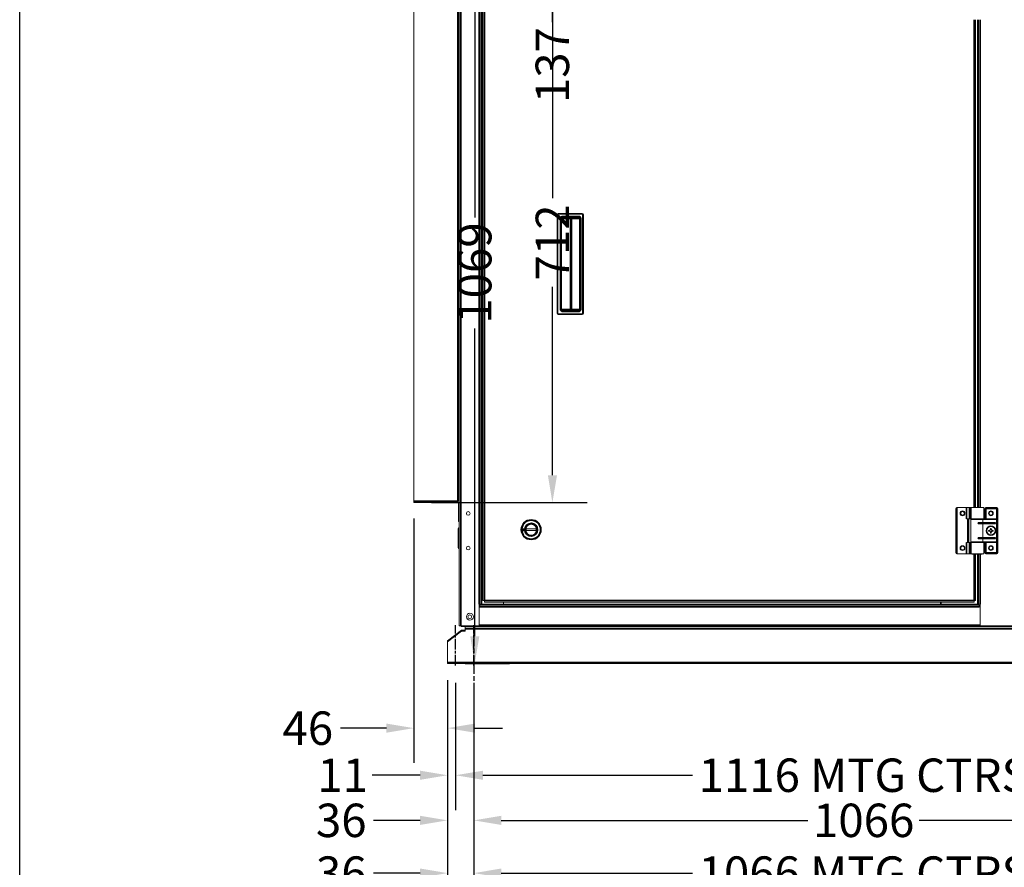
# Model space of a CAD drawing. Units: millimetres. Extents: x -173 to 6841, y -224 to 4405.
# Drawn here: x -173 to 1173, y 677 to 1836 of the extents above; entities that cross this region are included whole.
import ezdxf

# ---------------------------------------------------------------- set-up
doc = ezdxf.new("R2010")
doc.units = ezdxf.units.MM
doc.header["$LTSCALE"] = 15
doc.linetypes.add('CHAIN', pattern=[0.7087, 0.4724, -0.0591, 0.1181, -0.0591])
for name, color, linetype, lineweight in [('Centerline', 7, 'Continuous', 25), ('Dimension', 7, 'Continuous', 25), ('Visible', 7, 'Continuous', 15), ('Visible Narrow', 7, 'Continuous', 35), ('Work Axis', 7, 'CHAIN', 25)]:
    doc.layers.add(name, color=color, linetype=linetype, lineweight=lineweight)
doc.styles.add('Note Text', font='tahoma.ttf')
doc.dimstyles.new('Default', dxfattribs={"dimscale": 15, "dimtxt": 3.048, "dimasz": 2.5, "dimexe": 3.175, "dimexo": 1.6002, "dimgap": 0.8, "dimtad": 0, "dimtoh": 1, "dimdec": 1, "dimrnd": 1e-08, "dimzin": 0, "dimdsep": 46, "dimtxsty": 'Note Text', "dimcen": 0.09, "dimdle": 10, "dimclrd": 256, "dimclre": 256, "dimclrt": 256, "dimadec": 1, "dimazin": 1, "dimtfac": 1, "dimtofl": 0, "dimtmove": 0, "dimatfit": 3, "dimfxl": 1, "dimtolj": 1, "dimtzin": 4, "dimlwd": -1, "dimlwe": -1, "dimarcsym": 0})

# ---------------------------------------------------------------- blocks, each defined once
blk = doc.blocks.new('*D15')
at = {"layer": 'Defpoints', "color": 0, "transparency": 16777216}
for p in [(366, 1177.6), (412.1, 956.5), (412.1, 866.9)]:
    blk.add_point(p, dxfattribs=at)
at = {"layer": 'Dimension', "transparency": 16777216}
for p, q in [((366, 1153.6), (366, 819.3)), ((412.1, 932.5), (412.1, 819.3)), ((328.5, 866.9), (265.8, 866.9)), ((449.6, 866.9), (487.1, 866.9))]:
    blk.add_line(p, q, dxfattribs=at)
for points in [[(328.5, 873.2), (328.5, 860.7), (366, 866.9)], [(449.6, 873.2), (449.6, 860.7), (412.1, 866.9)]]:
    blk.add_solid(points, dxfattribs=at)
at = {"layer": 'Dimension', "transparency": 16777216, "insert": (221.1, 866.9), "char_height": 45.72, "attachment_point": 5, "style": 'Note Text'}
blk.add_mtext('\\A1;46', dxfattribs=at)
blk = doc.blocks.new('*D16')
at = {"layer": 'Defpoints', "color": 0, "transparency": 16777216}
for p in [(428.4, 2023.9), (412.1, 955.2), (449.3, 955.2)]:
    blk.add_point(p, dxfattribs=at)
at = {"layer": 'Dimension', "transparency": 16777216}
for p, q in [((452.4, 2023.9), (496.9, 2023.9)), ((449.3, 1986.4), (449.3, 1565.4)), ((449.3, 992.7), (449.3, 1413.6)), ((436.1, 955.2), (496.9, 955.2))]:
    blk.add_line(p, q, dxfattribs=at)
for points in [[(443.1, 1986.4), (455.6, 1986.4), (449.3, 2023.9)], [(443.1, 992.7), (455.6, 992.7), (449.3, 955.2)]]:
    blk.add_solid(points, dxfattribs=at)
at = {"layer": 'Dimension', "transparency": 16777216, "insert": (449.3, 1489.5), "char_height": 45.72, "attachment_point": 5, "rotation": 90, "style": 'Note Text'}
blk.add_mtext('\\A1;1069', dxfattribs=at)
blk = doc.blocks.new('*D17')
at = {"layer": 'Defpoints', "color": 0, "transparency": 16777216}
for p in [(366, 1887.1), (366, 1175.4), (555.5, 1175.4)]:
    blk.add_point(p, dxfattribs=at)
at = {"layer": 'Dimension', "transparency": 16777216}
for p, q in [((390, 1887.1), (603.2, 1887.1)), ((555.5, 1849.6), (555.5, 1591.9)), ((555.5, 1212.9), (555.5, 1470.7)), ((390, 1175.4), (603.2, 1175.4))]:
    blk.add_line(p, q, dxfattribs=at)
for points in [[(549.3, 1849.6), (561.8, 1849.6), (555.5, 1887.1)], [(549.3, 1212.9), (561.8, 1212.9), (555.5, 1175.4)]]:
    blk.add_solid(points, dxfattribs=at)
at = {"layer": 'Dimension', "transparency": 16777216, "insert": (555.5, 1531.3), "char_height": 45.72, "attachment_point": 5, "rotation": 90, "style": 'Note Text'}
blk.add_mtext('\\A1;712', dxfattribs=at)
blk = doc.blocks.new('*D18')
at = {"layer": 'Defpoints', "color": 0, "transparency": 16777216}
for p in [(428.4, 2023.9), (366, 1887.1), (555.4, 1887.1)]:
    blk.add_point(p, dxfattribs=at)
at = {"layer": 'Dimension', "transparency": 16777216}
for p, q in [((452.4, 2023.9), (603.1, 2023.9)), ((555.4, 1986.4), (555.4, 1924.6)), ((390, 1887.1), (603.1, 1887.1)), ((555.4, 1887.1), (555.4, 1832.8))]:
    blk.add_line(p, q, dxfattribs=at)
for points in [[(549.2, 1986.4), (561.7, 1986.4), (555.4, 2023.9)], [(549.2, 1924.6), (561.7, 1924.6), (555.4, 1887.1)]]:
    blk.add_solid(points, dxfattribs=at)
at = {"layer": 'Dimension', "transparency": 16777216, "insert": (555.4, 1773.9), "char_height": 45.72, "attachment_point": 5, "rotation": 90, "style": 'Note Text'}
blk.add_mtext('\\A1;137', dxfattribs=at)
blk = doc.blocks.new('*D22')
at = {"layer": 'Defpoints', "color": 0, "transparency": 16777216}
for p in [(412.1, 956.5), (448.1, 952.7), (448.1, 668.6)]:
    blk.add_point(p, dxfattribs=at)
at = {"layer": 'Dimension', "transparency": 16777216}
for p, q in [((412.1, 932.5), (412.1, 621)), ((448.1, 928.7), (448.1, 621)), ((374.6, 668.6), (310.7, 668.6)), ((485.6, 668.6), (523.1, 668.6))]:
    blk.add_line(p, q, dxfattribs=at)
for points in [[(374.6, 674.9), (374.6, 662.4), (412.1, 668.6)], [(485.6, 674.9), (485.6, 662.4), (448.1, 668.6)]]:
    blk.add_solid(points, dxfattribs=at)
at = {"layer": 'Dimension', "transparency": 16777216, "insert": (266.8, 668.6), "char_height": 45.72, "attachment_point": 5, "style": 'Note Text'}
blk.add_mtext('\\A1;36', dxfattribs=at)
blk = doc.blocks.new('*D23')
at = {"layer": 'Defpoints', "color": 0, "transparency": 16777216}
for p in [(412.1, 956.5), (423.1, 952.7), (423.1, 802.5)]:
    blk.add_point(p, dxfattribs=at)
at = {"layer": 'Dimension', "transparency": 16777216}
for p, q in [((412.1, 932.5), (412.1, 754.8)), ((423.1, 928.7), (423.1, 754.8)), ((374.6, 802.5), (309.1, 802.5)), ((460.6, 802.5), (498.1, 802.5))]:
    blk.add_line(p, q, dxfattribs=at)
for points in [[(374.6, 808.7), (374.6, 796.2), (412.1, 802.5)], [(460.6, 808.7), (460.6, 796.2), (423.1, 802.5)]]:
    blk.add_solid(points, dxfattribs=at)
at = {"layer": 'Dimension', "transparency": 16777216, "insert": (268.8, 802.5), "char_height": 45.72, "attachment_point": 5, "style": 'Note Text'}
blk.add_mtext('\\A1;11', dxfattribs=at)
blk = doc.blocks.new('*D25')
at = {"layer": 'Defpoints', "color": 0, "transparency": 16777216}
for p in [(448.1, 952.7), (1514.1, 952.7), (1514.1, 668.6)]:
    blk.add_point(p, dxfattribs=at)
at = {"layer": 'Dimension', "transparency": 16777216}
for p, q in [((448.1, 928.7), (448.1, 621)), ((1514.1, 928.7), (1514.1, 621)), ((485.6, 668.6), (747.2, 668.6)), ((1476.6, 668.6), (1215, 668.6))]:
    blk.add_line(p, q, dxfattribs=at)
for points in [[(485.6, 674.9), (485.6, 662.4), (448.1, 668.6)], [(1476.6, 674.9), (1476.6, 662.4), (1514.1, 668.6)]]:
    blk.add_solid(points, dxfattribs=at)
at = {"layer": 'Dimension', "transparency": 16777216, "insert": (981.1, 668.6), "char_height": 45.72, "attachment_point": 5, "style": 'Note Text'}
blk.add_mtext('\\A1;\\fTahoma|b0|i0;1066 MTG CTRS', dxfattribs=at)
blk = doc.blocks.new('*D26')
at = {"layer": 'Defpoints', "color": 0, "transparency": 16777216}
for p in [(423.1, 952.7), (1539.1, 952.7), (423.1, 802.5)]:
    blk.add_point(p, dxfattribs=at)
at = {"layer": 'Dimension', "transparency": 16777216}
for p, q in [((423.1, 928.7), (423.1, 754.8)), ((1539.1, 928.7), (1539.1, 754.8)), ((460.6, 802.5), (747.2, 802.5)), ((1501.6, 802.5), (1215, 802.5))]:
    blk.add_line(p, q, dxfattribs=at)
for points in [[(460.6, 808.7), (460.6, 796.2), (423.1, 802.5)], [(1501.6, 808.7), (1501.6, 796.2), (1539.1, 802.5)]]:
    blk.add_solid(points, dxfattribs=at)
at = {"layer": 'Dimension', "transparency": 16777216, "insert": (981.1, 802.5), "char_height": 45.72, "attachment_point": 5, "style": 'Note Text'}
blk.add_mtext('\\A1;\\fTahoma|b0|i0;1116 MTG CTRS', dxfattribs=at)
blk = doc.blocks.new('*D29')
at = {"layer": 'Defpoints', "color": 0, "transparency": 16777216}
for p in [(448.1, 907.5), (1514.1, 907.5), (1514.1, 740.8)]:
    blk.add_point(p, dxfattribs=at)
at = {"layer": 'Dimension', "transparency": 16777216}
for p, q in [((448.1, 883.5), (448.1, 693.1)), ((1514.1, 883.5), (1514.1, 693.1)), ((485.6, 740.8), (904.9, 740.8)), ((1476.6, 740.8), (1057.2, 740.8))]:
    blk.add_line(p, q, dxfattribs=at)
for points in [[(485.6, 747), (485.6, 734.5), (448.1, 740.8)], [(1476.6, 747), (1476.6, 734.5), (1514.1, 740.8)]]:
    blk.add_solid(points, dxfattribs=at)
at = {"layer": 'Dimension', "transparency": 16777216, "insert": (981.1, 740.8), "char_height": 45.72, "attachment_point": 5, "style": 'Note Text'}
blk.add_mtext('\\A1;1066', dxfattribs=at)
blk = doc.blocks.new('*D30')
at = {"layer": 'Defpoints', "color": 0, "transparency": 16777216}
for p in [(412.1, 956.5), (448.1, 907.5), (448.1, 740.8)]:
    blk.add_point(p, dxfattribs=at)
at = {"layer": 'Dimension', "transparency": 16777216}
for p, q in [((412.1, 932.5), (412.1, 693.1)), ((448.1, 883.5), (448.1, 693.1)), ((374.6, 740.8), (310.7, 740.8)), ((485.6, 740.8), (523.1, 740.8))]:
    blk.add_line(p, q, dxfattribs=at)
for points in [[(374.6, 747), (374.6, 734.5), (412.1, 740.8)], [(485.6, 747), (485.6, 734.5), (448.1, 740.8)]]:
    blk.add_solid(points, dxfattribs=at)
at = {"layer": 'Dimension', "transparency": 16777216, "insert": (266.8, 740.8), "char_height": 45.72, "attachment_point": 5, "style": 'Note Text'}
blk.add_mtext('\\A1;36', dxfattribs=at)

msp = doc.modelspace()

# ---------------------------------------------------------------- linework, layer by layer
at = {"color": 7}
msp.add_line((-172.9, -223.9), (-172.9, 4405), dxfattribs=at)
at = {"layer": 'Centerline', "linetype": 'CHAIN', "ltscale": 3.601556}
msp.add_line((448.1, 1004.8), (448.1, 907.5), dxfattribs=at)
at = {"layer": 'Visible'}
for p, q in [((428.2, 1006.8), (428.2, 2020.6)), ((457.5, 1971.8), (457.5, 1036.3)), ((460.6, 1963.4), (460.6, 1041.5)), ((366, 1177.6), (366, 1883.2)), ((427, 1883.2), (427, 1178.3)), ((428.1, 1178.3), (428.1, 1883.2)), ((1134.2, 1168.8), (1134.2, 1836)), ((1138.1, 1836), (1138.1, 1168.8)), ((562, 1569.5), (562, 1434.2)), ((563, 1434.2), (563, 1569.5)), ((596.3, 1571), (563.5, 1571)), ((563.5, 1570), (596.3, 1570)), ((570.3, 1565.5), (591.2, 1565.5)), ((592.7, 1564), (592.7, 1439.7)), ((596.8, 1569.5), (596.8, 1434.2)), ((597.8, 1434.2), (597.8, 1569.5)), ((596.3, 1433.7), (563.5, 1433.7)), ((563.5, 1432.7), (596.3, 1432.7)), ((591.2, 1438.2), (570.3, 1438.2)), ((366, 1177.6), (366, 1175.4)), ((366, 1175.4), (426, 1175.4)), ((426, 1178.3), (426, 1177.6)), ((426, 1178.3), (427, 1178.3)), ((426, 1178.3), (426, 1177.2)), ((426, 1177.6), (426, 1175.4)), ((426, 1177.2), (426, 1177.2)), ((427, 1178.3), (428.1, 1178.3)), ((427, 1149.4), (427, 1174.4)), ((428.2, 1179.4), (428.1, 1179.4)), ((428.1, 1149.4), (428.1, 1174.4)), ((1107.1, 1167.2), (1107.1, 1106.7)), ((1121.8, 1168.7), (1108.6, 1168.7)), ((1125.6, 1168.7), (1121.8, 1168.7)), ((1127.4, 1168.7), (1125.6, 1168.7)), ((1127.4, 1168.7), (1145.3, 1168.7)), ((1132.5, 1168.8), (1128.9, 1168.8)), ((1128.9, 1168.7), (1128.9, 1168.8)), ((1132.5, 1168.7), (1132.5, 1168.8)), ((1139.7, 1168.8), (1132.5, 1168.8)), ((1143.3, 1168.8), (1139.7, 1168.8)), ((1139.7, 1168.7), (1139.7, 1168.8)), ((1143.3, 1168.7), (1143.3, 1168.8)), ((1145.3, 1153.2), (1145.3, 1168.7)), ((1146.6, 1167.2), (1146.6, 1152.7)), ((1163.1, 1168.7), (1148.1, 1168.7)), ((1164.6, 1152.7), (1164.6, 1167.2)), ((427, 1149.4), (428.1, 1149.4)), ((1121.8, 1153.2), (1125.6, 1153.2)), ((1125.1, 1120.7), (1125.1, 1153.2)), ((1125.6, 1153.2), (1127.4, 1153.2)), ((1145.3, 1153.2), (1127.4, 1153.2)), ((1127.5, 1152.2), (1143.9, 1152.2)), ((1127.5, 1152.2), (1127.5, 1121.7)), ((1128, 1153.2), (1128, 1152.2)), ((1158.8, 1148.2), (1140.6, 1148.2)), ((1140.6, 1146.2), (1158.8, 1146.2)), ((1163.1, 1152.2), (1143.9, 1152.2)), ((1143.9, 1152.2), (1143.9, 1148.2)), ((1143.9, 1146.2), (1143.9, 1127.7)), ((1144.3, 1153.2), (1144.3, 1152.2)), ((1161.3, 1147.7), (1161.3, 1146.7)), ((1163.1, 1152.2), (1164.6, 1152.2)), ((1164.6, 1152.2), (1164.6, 1152.7)), ((1164.6, 1152.2), (1164.6, 1121.7)), ((426.6, 1114), (426.6, 1139.5)), ((519.4, 1139.4), (533.4, 1139.4)), ((519.4, 1137.4), (519.4, 1139.4)), ((533.4, 1137.4), (519.4, 1137.4)), ((533.4, 1139.4), (533.4, 1137.4)), ((1151.9, 1137.4), (1152.2, 1137.1)), ((1151.9, 1136.5), (1152.2, 1136.8)), ((1152.6, 1137.1), (1152.2, 1137.1)), ((1152.2, 1137.1), (1152.2, 1136.8)), ((1152.2, 1136.8), (1152.6, 1136.8)), ((1154.7, 1140.2), (1155, 1139.9)), ((1154.7, 1133.8), (1155, 1134.1)), ((1155.3, 1139.9), (1155, 1139.9)), ((1155, 1139.9), (1155, 1139.5)), ((1155, 1134.5), (1155, 1134.1)), ((1155, 1134.1), (1155.3, 1134.1)), ((1155.5, 1140.2), (1155.3, 1139.9)), ((1155.3, 1139.5), (1155.3, 1139.9)), ((1155.3, 1134.1), (1155.3, 1134.5)), ((1155.5, 1133.8), (1155.3, 1134.1)), ((1158, 1137.1), (1157.6, 1137.1)), ((1157.6, 1136.8), (1158, 1136.8)), ((1158.3, 1137.4), (1158, 1137.1)), ((1158, 1136.8), (1158, 1137.1)), ((1158.3, 1136.5), (1158, 1136.8)), ((1125.6, 1120.7), (1121.8, 1120.7)), ((1127.4, 1120.7), (1125.6, 1120.7)), ((1127.4, 1120.7), (1145.3, 1120.7)), ((1143.9, 1121.7), (1127.5, 1121.7)), ((1128, 1121.7), (1128, 1120.7)), ((1158.8, 1127.7), (1140.6, 1127.7)), ((1140.6, 1125.7), (1158.8, 1125.7)), ((1143.9, 1125.7), (1143.9, 1121.7)), ((1143.9, 1121.7), (1163.1, 1121.7)), ((1144.3, 1121.7), (1144.3, 1120.7)), ((1145.3, 1105.2), (1145.3, 1120.7)), ((1146.6, 1121.2), (1146.6, 1106.7)), ((1161.3, 1127.2), (1161.3, 1126.2)), ((1164.6, 1121.7), (1163.1, 1121.7)), ((1164.6, 1106.7), (1164.6, 1121.7)), ((1108.6, 1105.2), (1121.8, 1105.2)), ((1121.8, 1105.2), (1125.6, 1105.2)), ((1125.6, 1105.2), (1127.4, 1105.2)), ((1145.3, 1105.2), (1127.4, 1105.2)), ((1128.9, 1105.2), (1128.9, 1105.1)), ((1132.5, 1105.1), (1128.9, 1105.1)), ((1132.5, 1105.2), (1132.5, 1105.1)), ((1139.7, 1105.1), (1132.5, 1105.1)), ((1134.2, 1041.5), (1134.2, 1105.1)), ((1138.1, 1105.1), (1138.1, 1036.3)), ((1139.7, 1105.2), (1139.7, 1105.1)), ((1143.3, 1105.1), (1139.7, 1105.1)), ((1143.3, 1105.2), (1143.3, 1105.1)), ((1148.1, 1105.2), (1163.1, 1105.2)), ((460.6, 1041.5), (462.7, 1041.5)), ((462.7, 1039.3), (462.7, 1041.5)), ((462.7, 1039.3), (1132, 1039.3)), ((488.5, 1036.3), (488.5, 1039.3)), ((1086, 1036.2), (1086, 1039.3)), ((1087.1, 1037.9), (1086, 1037.9)), ((1087.1, 1039.3), (1087.1, 1036.3)), ((1134.2, 1041.5), (1132, 1041.5)), ((1132, 1039.3), (1132, 1041.5)), ((457.5, 1036.3), (455.3, 1036.3)), ((455.3, 1006.8), (455.3, 1036.3)), ((456.2, 1033), (455.3, 1033)), ((456.2, 1035.2), (456.2, 1033)), ((456.2, 1035.2), (1139, 1035.2)), ((457.5, 1036.3), (458.5, 1036.3)), ((458.5, 1036.3), (488.5, 1036.3)), ((461.2, 1036.3), (461.2, 1036.2)), ((461.2, 1035.2), (461.2, 1036.2)), ((1086, 1036.3), (1087.1, 1036.3)), ((1086, 1035.2), (1086, 1036.2)), ((1087.1, 1036.3), (1137.1, 1036.3)), ((1138.1, 1036.3), (1137.1, 1036.3)), ((1138.1, 1036.3), (1140.2, 1036.3)), ((1139, 1035.2), (1139, 1033)), ((1140.2, 1033), (1139, 1033)), ((1140.2, 1006.8), (1140.2, 1036.3)), ((412.1, 986.3), (431.1, 1000.8)), ((431.1, 999.5), (412.1, 985)), ((430.3, 1006.8), (428.2, 1006.8)), ((430.3, 1006.8), (455.3, 1006.8)), ((431.1, 1000.8), (436.1, 1000.8)), ((431.1, 999.5), (431.1, 1000.8)), ((436.1, 999.5), (431.1, 999.5)), ((432.1, 1006.8), (432.1, 1005.9)), ((1530.1, 1005.9), (432.1, 1005.9)), ((436.1, 1003.4), (436.1, 1005.4)), ((1526.1, 1005.4), (436.1, 1005.4)), ((1526.1, 1003.4), (436.1, 1003.4)), ((436.1, 1002.8), (436.1, 1003.4)), ((436.1, 1002.8), (436.1, 999.5)), ((1532.2, 1006.8), (1140.2, 1006.8)), ((412.1, 985), (412.1, 986.3)), ((412.1, 956.5), (412.1, 985)), ((412.1, 956.5), (412.1, 955.2)), ((1550.1, 955.2), (412.1, 955.2))]:
    msp.add_line(p, q, dxfattribs=at)
for centre, radius in [((440.4, 1160.7), 2.5), ((1116.3, 1160.8), 3.3), ((1116.3, 1160.8), 2.5), ((1155.1, 1160.8), 3.25), ((1155.1, 1160.8), 2.5), ((526.4, 1138.4), 13.9), ((526.4, 1138.4), 8.1), ((1155.1, 1137), 6.25), ((440.4, 1113.2), 2.5), ((1116.3, 1113.2), 3.3), ((1116.3, 1113.2), 2.5), ((1155.1, 1113.2), 3.25), ((1155.1, 1113.3), 2.5), ((442.8, 1019.3), 4.75), ((442.5, 1019.2), 2.5)]:
    msp.add_circle(centre, radius, dxfattribs=at)
for centre, radius, start, end in [((563.5, 1569.5), 1.5, 90, 180), ((563.5, 1569.5), 0.5, 90, 180), ((591.2, 1564), 1.5, 0, 90), ((596.3, 1569.5), 1.5, 0, 90), ((596.3, 1569.5), 0.5, 0, 90), ((563.5, 1434.2), 1.5, 180, 270), ((563.5, 1434.2), 0.5, 180, 270), ((591.2, 1439.7), 1.5, 270, 0), ((596.3, 1434.2), 1.5, 270, 0), ((596.3, 1434.2), 0.5, 270, 0), ((426, 1174.4), 2.15, 0, 90), ((426, 1174.4), 1, 0, 90), ((1108.6, 1167.2), 1.5, 90, 180), ((1148.1, 1167.2), 1.5, 90, 180), ((1163.1, 1167.2), 1.5, 0, 90), ((526.4, 1138.4), 8.5, 186.0182, 173.9818), ((1146.1, 1152.7), 0.5, 270, 0), ((428.6, 1139.5), 2, 101.537, 180), ((526.4, 1138.4), 8.5, 173.9818, 174.4218), ((526.4, 1138.4), 8.5, 185.5782, 186.0182), ((1152.6, 1139.5), 2.35, 270, 0), ((1152.6, 1134.5), 2.35, 0, 90), ((1157.6, 1139.5), 2.35, 180, 270), ((1157.6, 1134.5), 2.35, 90, 180), ((1146.1, 1121.2), 0.5, 0, 90), ((428.6, 1114), 2, 180, 258.463), ((1108.6, 1106.7), 1.5, 180, 270), ((1148.1, 1106.7), 1.5, 180, 270), ((1163.1, 1106.7), 1.5, 270, 0), ((1126, 1034.2), 2.15, 27.7177, 76.4322), ((432.1, 1008), 2.15, 215.5487, 270)]:
    msp.add_arc(centre, radius, start, end, dxfattribs=at)
for centre, major_axis, ratio, start_param, end_param in [((1158.8, 1147.7), (2.53, 0), 0.197372, 0, 1.570796), ((1158.8, 1146.7), (2.53, 0), 0.197372, 4.712389, 6.283185), ((1155.1, 1135.8), (18.3, 0), 0.087156, 1.708063, 1.745822), ((1153.5, 1137), (0, 18.2), 0.087156, 1.547136, 1.594457), ((1155.1, 1138.1), (-18.3, 0), 0.087156, 1.395771, 1.43353), ((1155.1, 1138.6), (18.2, 0), 0.087156, 1.547136, 1.594457), ((1156.2, 1137), (0, 18.3), 0.087156, 1.395771, 1.43353), ((1156.2, 1137), (0, 18.3), 0.087156, 1.708063, 1.745822), ((1155.1, 1135.4), (-18.2, 0), 0.087156, 1.547136, 1.594457), ((1154, 1137), (0, -18.3), 0.087156, 1.708063, 1.745822), ((1154, 1137), (0, -18.3), 0.087156, 1.395771, 1.43353), ((1155.1, 1135.8), (18.3, 0), 0.087156, 1.395771, 1.43353), ((1155.1, 1138.1), (-18.3, 0), 0.087156, 1.708063, 1.745822), ((1156.7, 1137), (0, -18.2), 0.087156, 1.547136, 1.594457), ((1158.8, 1127.2), (2.53, 0), 0.197372, 0, 1.570796), ((1158.8, 1126.2), (2.53, 0), 0.197372, 4.712389, 6.283185)]:
    msp.add_ellipse(centre, major_axis=major_axis, ratio=ratio, start_param=start_param, end_param=end_param, dxfattribs=at)
for points, knots in [([(1137.8, 1147.7), (1138.3, 1147.8), (1138.9, 1148), (1139.7, 1148.2), (1140.2, 1148.2), (1140.6, 1148.2)], [0, 0, 0, 0, 0.1532945, 0.1532945, 0.2821439, 0.2821439, 0.2821439, 0.2821439]), ([(1140.6, 1146.2), (1140.1, 1146.2), (1139.7, 1146.3), (1138.7, 1146.5), (1138.3, 1146.6), (1137.8, 1146.7)], [0.5580188, 0.5580188, 0.5580188, 0.5580188, 0.7000137, 0.7000137, 0.8420087, 0.8420087, 0.8420087, 0.8420087]), ([(517.9, 1137.6), (517.9, 1137.6), (517.9, 1137.7), (517.9, 1137.8), (517.9, 1137.9), (517.9, 1138.1), (517.9, 1138.2), (517.9, 1138.3), (517.9, 1138.4), (517.9, 1138.5), (517.9, 1138.6), (517.9, 1138.8), (517.9, 1138.8), (517.9, 1139), (517.9, 1139.2), (517.9, 1139.2)], [-0.2356917, -0.2356917, -0.2356917, -0.2356917, -0.1851863, -0.1851863, -0.1851863, -0.1346809, -0.1346809, -0.1346809, -0.1010107, -0.1010107, -0.1010107, -0.0673405, -0.0673405, -0.0673405, 0, 0, 0, 0]), ([(1152.6, 1137.4), (1152.9, 1137.4), (1153.1, 1137.5), (1153.6, 1137.7), (1153.9, 1137.8), (1154.2, 1138.2), (1154.4, 1138.4), (1154.6, 1138.9), (1154.7, 1139.2), (1154.7, 1139.5)], [0, 0, 0, 0, 0.0775651, 0.0775651, 0.1551302, 0.1551302, 0.2326954, 0.2326954, 0.3102605, 0.3102605, 0.3102605, 0.3102605]), ([(1154.7, 1134.5), (1154.7, 1134.7), (1154.6, 1135), (1154.4, 1135.5), (1154.2, 1135.7), (1153.9, 1136.1), (1153.6, 1136.3), (1153.1, 1136.5), (1152.9, 1136.5), (1152.6, 1136.5)], [0, 0, 0, 0, 0.0775651, 0.0775651, 0.1551302, 0.1551302, 0.2326954, 0.2326954, 0.3102605, 0.3102605, 0.3102605, 0.3102605]), ([(1155.5, 1139.5), (1155.5, 1139.2), (1155.6, 1138.9), (1155.8, 1138.4), (1156, 1138.2), (1156.3, 1137.8), (1156.6, 1137.7), (1157.1, 1137.5), (1157.3, 1137.4), (1157.6, 1137.4)], [0, 0, 0, 0, 0.0775651, 0.0775651, 0.1551302, 0.1551302, 0.2326954, 0.2326954, 0.3102605, 0.3102605, 0.3102605, 0.3102605]), ([(1157.6, 1136.5), (1157.3, 1136.5), (1157.1, 1136.5), (1156.6, 1136.3), (1156.3, 1136.1), (1156, 1135.7), (1155.8, 1135.5), (1155.6, 1135), (1155.5, 1134.7), (1155.5, 1134.5)], [0, 0, 0, 0, 0.0775651, 0.0775651, 0.1551302, 0.1551302, 0.2326954, 0.2326954, 0.3102605, 0.3102605, 0.3102605, 0.3102605]), ([(1137.8, 1127.2), (1138.3, 1127.3), (1138.7, 1127.5), (1139.7, 1127.7), (1140.1, 1127.7), (1140.6, 1127.7)], [0, 0, 0, 0, 0.1419949, 0.1419949, 0.2839899, 0.2839899, 0.2839899, 0.2839899]), ([(1140.6, 1125.7), (1140.1, 1125.7), (1139.7, 1125.8), (1138.7, 1126), (1138.3, 1126.1), (1137.8, 1126.2)], [0.5580188, 0.5580188, 0.5580188, 0.5580188, 0.7000137, 0.7000137, 0.8420087, 0.8420087, 0.8420087, 0.8420087])]:
    msp.add_open_spline(points, degree=3, knots=knots, dxfattribs=at)
at = {"layer": 'Visible Narrow'}
for p, q in [((430.3, 1971.8), (430.3, 1006.8)), ((455.3, 1036.3), (455.3, 1971.8)), ((458.5, 1971.8), (458.5, 1036.3)), ((462.7, 1041.5), (462.7, 1963.4)), ((426, 1883.2), (426, 1178.3)), ((1132, 1836), (1132, 1168.8)), ((1137.1, 1836), (1137.1, 1168.8)), ((1140.2, 1168.8), (1140.2, 1836)), ((562, 1569.5), (563, 1569.5)), ((563.5, 1571), (563.5, 1570)), ((566.4, 1564), (566.4, 1439.7)), ((567.6, 1564), (566.4, 1564)), ((567.6, 1439.7), (567.6, 1564)), ((567.6, 1564), (580.2, 1564)), ((591.2, 1567), (570.3, 1567)), ((570.3, 1565.5), (570.3, 1567)), ((580.2, 1564), (580.2, 1439.7)), ((580.2, 1564), (581.4, 1564)), ((581.4, 1564), (581.4, 1565.5)), ((581.4, 1564), (592.7, 1564)), ((581.4, 1439.7), (581.4, 1564)), ((591.2, 1567), (591.2, 1565.5)), ((594.2, 1564), (592.7, 1564)), ((594.2, 1439.7), (594.2, 1564)), ((596.3, 1571), (596.3, 1570)), ((597.8, 1569.5), (596.8, 1569.5)), ((563, 1434.2), (562, 1434.2)), ((563.5, 1433.7), (563.5, 1432.7)), ((567.6, 1439.7), (566.4, 1439.7)), ((580.2, 1439.7), (567.6, 1439.7)), ((570.3, 1438.2), (570.3, 1436.7)), ((570.3, 1436.7), (591.2, 1436.7)), ((581.4, 1439.7), (580.2, 1439.7)), ((581.4, 1438.2), (581.4, 1439.7)), ((592.7, 1439.7), (581.4, 1439.7)), ((591.2, 1436.7), (591.2, 1438.2)), ((594.2, 1439.7), (592.7, 1439.7)), ((596.3, 1433.7), (596.3, 1432.7)), ((596.8, 1434.2), (597.8, 1434.2)), ((426, 1177.6), (366, 1177.6)), ((1108.6, 1105.2), (1108.6, 1168.7)), ((1121.8, 1168.7), (1121.8, 1153.2)), ((1125.6, 1153.2), (1125.6, 1168.7)), ((1127.4, 1153.2), (1127.4, 1168.7)), ((1148.1, 1167.2), (1146.6, 1167.2)), ((1148.1, 1168.7), (1148.1, 1167.2)), ((1148.1, 1167.2), (1163.1, 1167.2)), ((1148.1, 1152.7), (1148.1, 1167.2)), ((1163.1, 1167.2), (1163.1, 1168.7)), ((1163.1, 1167.2), (1163.1, 1152.7)), ((1164.6, 1167.2), (1163.1, 1167.2)), ((1123.6, 1153.2), (1123.6, 1120.7)), ((1137.8, 1147.7), (1161.3, 1147.7)), ((1137.8, 1147.7), (1137.8, 1146.7)), ((1161.3, 1146.7), (1137.8, 1146.7)), ((1146.6, 1152.7), (1148.1, 1152.7)), ((1163.1, 1152.7), (1148.1, 1152.7)), ((1148.1, 1152.7), (1148.1, 1152.2)), ((1163.1, 1152.2), (1163.1, 1152.7)), ((1163.1, 1152.7), (1164.6, 1152.7)), ((1163.1, 1152.2), (1163.1, 1121.7)), ((513.3, 1139.3), (513.4, 1139.3)), ((513.4, 1137.5), (513.3, 1137.5)), ((513.4, 1139.1), (513.4, 1139.3)), ((517.7, 1139.3), (513.4, 1139.3)), ((513.4, 1139.1), (517.7, 1139.1)), ((513.4, 1139), (517.7, 1139)), ((517.7, 1137.7), (513.4, 1137.7)), ((513.4, 1137.5), (513.4, 1137.7)), ((513.4, 1137.7), (517.7, 1137.7)), ((513.4, 1137.5), (517.7, 1137.5)), ((517.7, 1139.3), (517.7, 1139.1)), ((517.7, 1139.3), (517.9, 1139.3)), ((517.7, 1137.7), (517.7, 1137.5)), ((517.9, 1137.5), (517.7, 1137.5)), ((1152.6, 1137.4), (1152.6, 1137.1)), ((1152.6, 1136.5), (1152.6, 1136.8)), ((1154.7, 1139.5), (1155, 1139.5)), ((1154.7, 1134.5), (1155, 1134.5)), ((1155.5, 1139.5), (1155.3, 1139.5)), ((1155.5, 1134.5), (1155.3, 1134.5)), ((1157.6, 1137.4), (1157.6, 1137.1)), ((1157.6, 1136.5), (1157.6, 1136.8)), ((1121.8, 1120.7), (1121.8, 1105.2)), ((1125.6, 1105.2), (1125.6, 1120.7)), ((1127.4, 1105.2), (1127.4, 1120.7)), ((1137.8, 1127.2), (1161.3, 1127.2)), ((1137.8, 1127.2), (1137.8, 1126.2)), ((1161.3, 1126.2), (1137.8, 1126.2)), ((1148.1, 1121.2), (1146.6, 1121.2)), ((1148.1, 1121.7), (1148.1, 1121.2)), ((1148.1, 1121.2), (1163.1, 1121.2)), ((1148.1, 1106.7), (1148.1, 1121.2)), ((1163.1, 1121.2), (1163.1, 1121.7)), ((1163.1, 1121.2), (1163.1, 1106.7)), ((1132, 1105.1), (1132, 1041.5)), ((1137.1, 1105.1), (1137.1, 1036.3)), ((1140.2, 1036.3), (1140.2, 1105.1)), ((1146.6, 1106.7), (1148.1, 1106.7)), ((1148.1, 1106.7), (1148.1, 1105.2)), ((1163.1, 1106.7), (1148.1, 1106.7)), ((1163.1, 1106.7), (1164.6, 1106.7)), ((1163.1, 1105.2), (1163.1, 1106.7)), ((1132, 1041.5), (462.7, 1041.5)), ((1139, 1033), (456.2, 1033)), ((461.2, 1036.2), (1086, 1036.2)), ((1526.1, 1002.8), (436.1, 1002.8)), ((455.3, 1008), (1140.2, 1008)), ((1550.1, 956.5), (412.1, 956.5))]:
    msp.add_line(p, q, dxfattribs=at)
for centre, radius in [((526.4, 1138.4), 7.9), ((1155.1, 1137), 6.08)]:
    msp.add_circle(centre, radius, dxfattribs=at)
for centre, radius, start, end in [((591.2, 1564), 3, 0, 90), ((591.2, 1439.7), 3, 270, 0), ((526.4, 1138.4), 13.1, 184.0433, 175.9567), ((526.4, 1138.4), 12.9, 184.0433, 175.9567), ((526.4, 1138.4), 8.7, 186.0182, 173.9818), ((526.4, 1138.2), 8.7, 173.9818, 174.4218), ((526.4, 1138.6), 8.7, 185.5782, 186.0182)]:
    msp.add_arc(centre, radius, start, end, dxfattribs=at)
for centre, major_axis, ratio, start_param, end_param in [((570.3, 1564), (-3.83, 0), 0.783111, 4.712389, 6.283185), ((570.3, 1564), (-2.66, 0), 0.564715, 4.712389, 6.283185), ((581.4, 1564), (0, 1.5), 0.783111, 0, 1.570796), ((570.3, 1439.7), (-3.83, 0), 0.783111, 0, 1.570796), ((570.3, 1439.7), (-2.66, 0), 0.564715, 0, 1.570796), ((581.4, 1439.7), (0, -1.5), 0.783111, 4.712389, 6.283185), ((513.4, 1139.3), (-0.139, 0.144), 0.956888, 0.751758, 2.349145), ((513.4, 1139.2), (-0.14, 0.143), 0.957124, 0.754268, 2.346421), ((513.4, 1137.5), (0.139, 0.144), 0.956888, 0.792447, 2.389835), ((513.4, 1137.5), (-0.14, -0.143), 0.957124, 3.936765, 5.528917), ((534.5, 1388.3), (-8.4, -257.2), 0.237222, 6.06648, 6.067662), ((523.1, 1257), (-3.5, 125.4), 0.325638, 2.817593, 2.819308), ((517.7, 1139.3), (0.199, -0.021), 0.978145, 4.815147, 6.283185), ((517.7, 1139.2), (0.199, -0.019), 0.978178, 4.807635, 6.283185), ((517.7, 1137.5), (0.199, 0.019), 0.978178, 0, 1.47555), ((517.7, 1137.5), (0.199, 0.021), 0.978145, 0, 1.468039), ((1163.1, 1123.2), (0, -2), 0.75, 0, 0.722734)]:
    msp.add_ellipse(centre, major_axis=major_axis, ratio=ratio, start_param=start_param, end_param=end_param, dxfattribs=at)
for points, knots in [([(513.2, 1139.2), (513.1, 1139.2), (513, 1138.9), (513, 1138.2), (513.1, 1137.7), (513.1, 1137.6), (513.2, 1137.5)], [-0.2383594, -0.2383594, -0.2383594, -0.2383594, -0.1702567, -0.102154, -0.051077, 0, 0, 0, 0]), ([(513.4, 1137.7), (513.3, 1137.8), (513.3, 1137.9), (513.2, 1138.3), (513.2, 1138.8), (513.3, 1139), (513.4, 1139)], [0, 0, 0, 0, 0.051077, 0.102154, 0.1702567, 0.2383594, 0.2383594, 0.2383594, 0.2383594]), ([(517.7, 1139), (517.7, 1139), (517.7, 1138.8), (517.6, 1138.5), (517.6, 1138.2), (517.7, 1137.9), (517.7, 1137.8), (517.7, 1137.7)], [0, 0, 0, 0, 0.0673405, 0.1010107, 0.1346809, 0.1851863, 0.2356917, 0.2356917, 0.2356917, 0.2356917])]:
    msp.add_open_spline(points, degree=3, knots=knots, dxfattribs=at)
for points in [[(513.3, 1139.3), (513.2, 1139.3), (513.2, 1139.3), (513.2, 1139.2)], [(513.4, 1139), (513.4, 1139.1), (513.4, 1139.1), (513.4, 1139.1)]]:
    msp.add_open_spline(points, degree=3, dxfattribs=at)
at = {"layer": 'Work Axis', "linetype": 'CHAIN', "ltscale": 2.045348}
for p, q in [((423.1, 952.7), (423.1, 1007.9)), ((448.1, 952.7), (448.1, 1007.9))]:
    msp.add_line(p, q, dxfattribs=at)

# ---------------------------------------------------------------- dimensions: what is measured, and where the dimension line sits
at = {"layer": 'Dimension'}
for base, p1, p2, angle, override, picture, middle in [((555.4, 1887.1), (428.4, 2023.9), (366, 1887.1), 90, {"dimgap": 0.8, "dimtoh": 0, "dimdec": 0, "dimtol": 0, "dimlim": 0, "dimtp": 0, "dimtm": 0, "dimtdec": 2, "dimatfit": 2}, '*D18', (555.4, 1773.9)), ((449.3, 955.2), (428.4, 2023.9), (412.1, 955.2), 90, {"dimgap": 0.8, "dimtoh": 0, "dimdec": 0, "dimtol": 0, "dimlim": 0, "dimtp": 0, "dimtm": 0, "dimtdec": 2, "dimatfit": 1}, '*D16', (449.3, 1489.5)), ((555.5, 1175.4), (366, 1887.1), (366, 1175.4), 90, {"dimgap": 0.8, "dimtoh": 0, "dimdec": 0, "dimtol": 0, "dimlim": 0, "dimtp": 0, "dimtm": 0, "dimtdec": 2, "dimatfit": 1}, '*D17', (555.5, 1531.3)), ((1514.1, 740.8), (448.1, 907.5), (1514.1, 907.5), 180, {"dimgap": 0.8, "dimtoh": 0, "dimdec": 0, "dimtol": 0, "dimlim": 0, "dimtp": 0, "dimtm": 0, "dimtdec": 2, "dimatfit": 1}, '*D29', (981.1, 740.8))]:
    dim = msp.add_linear_dim(base=base, p1=p1, p2=p2, angle=angle, dimstyle='Default', override=override, dxfattribs=at)
    dim.commit()
    dim.dimension.update_dxf_attribs({"geometry": picture, "text_midpoint": middle, "dimtype": 160})
for base, p1, p2, picture, middle in [((412.1, 866.9), (366, 1177.6), (412.1, 956.5), '*D15', (221.1, 866.9)), ((448.1, 668.6), (412.1, 956.5), (448.1, 952.7), '*D22', (266.8, 668.6)), ((448.1, 740.8), (412.1, 956.5), (448.1, 907.5), '*D30', (266.8, 740.8)), ((423.1, 802.5), (412.1, 956.5), (423.1, 952.7), '*D23', (268.8, 802.5))]:
    dim = msp.add_linear_dim(base=base, p1=p1, p2=p2, dimstyle='Default', override={"dimgap": 0.8, "dimtoh": 0, "dimdec": 0, "dimtol": 0, "dimlim": 0, "dimtp": 0, "dimtm": 0, "dimtdec": 2, "dimatfit": 1}, dxfattribs=at)
    dim.commit()
    dim.dimension.update_dxf_attribs({"geometry": picture, "text_midpoint": middle, "dimtype": 160})
for base, p1, p2, picture, middle in [((423.1, 802.5), (1539.1, 952.7), (423.1, 952.7), '*D26', (981.1, 802.5)), ((1514.1, 668.6), (448.1, 952.7), (1514.1, 952.7), '*D25', (981.1, 668.6))]:
    dim = msp.add_linear_dim(base=base, p1=p1, p2=p2, text='\\fTahoma|b0|i0;<> MTG CTRS', dimstyle='Default', override={"dimgap": 0.8, "dimtoh": 0, "dimdec": 0, "dimtol": 0, "dimlim": 0, "dimtp": 0, "dimtm": 0, "dimtdec": 2, "dimatfit": 1}, dxfattribs=at)
    dim.commit()
    dim.dimension.update_dxf_attribs({"geometry": picture, "text_midpoint": middle, "dimtype": 160})

doc.saveas('drawing.dxf')
